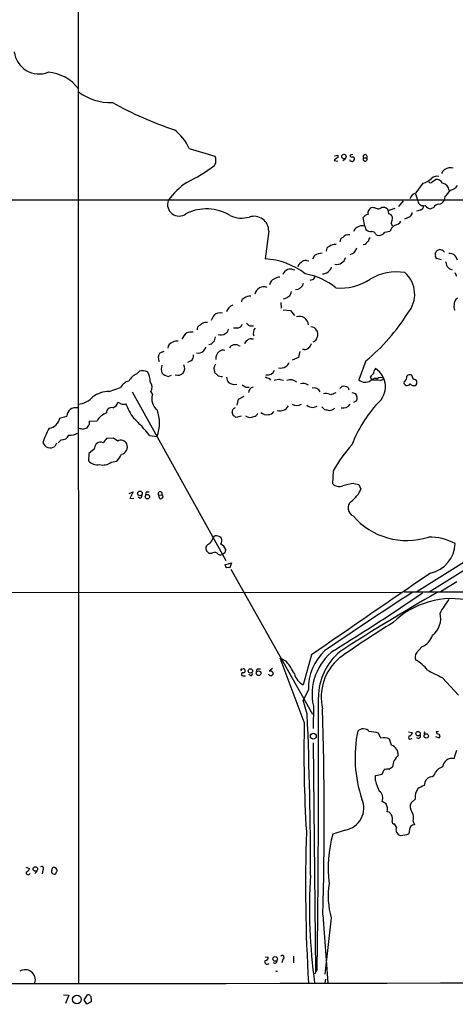
# Model space of a CAD drawing. Extents: x 3 to 1051, y 7 to 889.
# Drawn here: x 607 to 697, y 59 to 260 of the extents above; entities that cross this region are included whole.
import ezdxf

# ---------------------------------------------------------------- set-up
doc = ezdxf.new("R2010")
doc.units = 0
doc.header["$MEASUREMENT"] = 0
doc.layers.add('MAIN', color=5, linetype='CONTINUOUS')

msp = doc.modelspace()

# ---------------------------------------------------------------- linework, layer by layer
at = {"layer": 'MAIN'}
for p, q in [((619.3367, 367.1147), (619.4213, 63.3307)), ((642.112, 234.0187), (647.3613, 232.41)), ((671.83, 232.4947), (672.5073, 232.664)), ((672.5073, 232.664), (672.5073, 232.156)), ((674.116, 231.9867), (673.5233, 231.4787)), ((675.5553, 232.7487), (675.0473, 232.664)), ((677.7567, 232.0713), (678.434, 232.0713)), ((671.7453, 231.5633), (672.5073, 231.394)), ((691.8113, 227.1607), (692.4887, 227.6687)), ((688.5093, 224.9593), (689.9487, 226.9067)), ((547.9627, 223.4353), (824.484, 223.6047)), ((688.4247, 224.7053), (688.848, 223.266)), ((694.436, 224.1973), (694.2667, 223.3507)), ((681.482, 221.996), (681.99, 221.996)), ((682.8367, 221.3187), (684.276, 221.8267)), ((685.8847, 223.266), (684.9533, 222.1653)), ((692.15, 221.9113), (691.5573, 221.6573)), ((678.0107, 218.1013), (677.672, 219.8793)), ((687.2393, 220.0487), (686.1387, 219.5407)), ((689.356, 221.4033), (688.594, 221.1493)), ((678.0107, 218.1013), (678.2647, 217.424)), ((683.4293, 218.694), (683.5987, 218.186)), ((685.2073, 218.7787), (685.3767, 219.1173)), ((658.368, 217.0853), (657.606, 211.4127)), ((680.2967, 216.408), (680.5507, 216.2387)), ((682.1593, 216.916), (683.1753, 217.0853)), ((678.0953, 214.376), (677.672, 214.2913)), ((667.766, 212.09), (667.3427, 211.328)), ((692.4887, 212.2593), (692.4887, 212.6827)), ((693.7587, 211.2433), (692.7427, 211.4973)), ((693.5893, 213.2753), (693.8433, 213.2753)), ((693.8433, 213.2753), (694.3513, 212.7673)), ((666.0727, 211.074), (666.5807, 210.9893)), ((663.194, 209.296), (663.702, 209.2113)), ((667.4273, 207.1793), (666.75, 207.01)), ((660.8233, 202.5227), (660.908, 201.3373)), ((661.7547, 203.2847), (661.3313, 203.2)), ((661.3313, 200.9987), (662.8553, 200.8293)), ((662.8553, 200.8293), (663.6173, 199.8133)), ((654.558, 197.6967), (655.2353, 197.6967)), ((652.018, 197.2733), (651.1713, 197.2733)), ((668.1893, 196.6807), (668.3587, 196.5113)), ((652.1873, 193.7173), (652.526, 193.6327)), ((654.812, 195.072), (655.2353, 195.072)), ((636.1007, 192.1933), (636.9473, 192.532)), ((664.718, 192.4473), (664.464, 191.262)), ((665.6493, 192.8707), (665.3107, 192.8707)), ((642.4507, 190.5847), (641.7733, 190.246)), ((664.464, 191.262), (663.194, 190.6693)), ((678.2647, 190.5847), (676.8253, 186.69)), ((631.3593, 187.8753), (631.952, 188.468)), ((637.794, 187.3673), (638.4713, 187.6213)), ((688.0013, 186.7747), (687.6627, 187.6213)), ((658.4527, 186.944), (658.7067, 186.6053)), ((660.7387, 186.7747), (661.416, 186.6053)), ((672.9307, 184.912), (673.354, 185.3353)), ((679.45, 186.6053), (679.196, 187.2827)), ((681.228, 186.5207), (681.99, 186.8593)), ((688.6787, 185.8433), (688.6787, 186.436)), ((625.6867, 184.3193), (628.0573, 185.0813)), ((630.428, 184.2347), (649.5627, 149.6907)), ((634.238, 184.2347), (634.5767, 183.642)), ((652.1873, 182.7107), (653.3727, 183.3033)), ((653.6267, 185.166), (654.3887, 185.166)), ((671.7453, 183.9807), (672.1687, 184.0653)), ((674.624, 185.0813), (674.7933, 184.658)), ((675.386, 184.0653), (676.148, 183.896)), ((651.9333, 181.5253), (652.1873, 182.7107)), ((676.3173, 182.372), (675.7247, 182.0333)), ((651.1713, 179.324), (650.9173, 180.0013)), ((667.4273, 181.0173), (668.274, 181.2713)), ((669.2053, 181.1867), (669.798, 180.594)), ((615.6113, 178.816), (617.0507, 179.2393)), ((621.7073, 178.2233), (623.2313, 178.308)), ((621.7073, 177.6307), (621.7073, 178.2233)), ((652.6953, 179.2393), (651.6793, 178.9853)), ((620.3527, 176.6147), (621.1993, 176.8687)), ((633.984, 175.26), (635.508, 175.0907)), ((614.934, 173.736), (614.5953, 173.0587)), ((615.8653, 174.4133), (615.2727, 173.8207)), ((626.618, 174.752), (625.1787, 174.6673)), ((627.4647, 174.1593), (626.618, 174.752)), ((621.538, 171.6193), (621.4533, 170.0953)), ((622.6387, 172.466), (621.538, 171.6193)), ((626.11, 169.8413), (627.2953, 170.0107)), ((671.576, 168.0633), (671.4067, 165.4387)), ((675.8093, 165.4387), (676.8253, 165.2693)), ((676.8253, 165.2693), (677.2487, 164.338)), ((629.8353, 163.4067), (630.5973, 163.7453)), ((630.5973, 163.7453), (629.92, 162.3907)), ((633.476, 163.7453), (633.8993, 163.7453)), ((635.8467, 163.068), (636.524, 163.1527)), ((691.2187, 143.3407), (723.8153, 163.6607)), ((629.92, 162.3907), (630.7667, 162.4753)), ((632.0367, 162.3907), (631.6133, 162.6447)), ((636.016, 162.4753), (635.8467, 163.068)), ((647.0227, 154.3473), (647.3613, 154.7707)), ((646.684, 151.13), (646.176, 151.13)), ((649.3933, 151.2993), (648.8853, 150.9607)), ((649.3933, 148.844), (650.748, 149.2673)), ((650.748, 149.2673), (650.4093, 148.2513)), ((699.4313, 150.0293), (688.6787, 143.3407)), ((650.5787, 147.9127), (667.3427, 118.2793)), ((696.8913, 145.3727), (693.5047, 143.3407)), ((420.9627, 143.4253), (685.3767, 143.1713)), ((686.054, 143.3407), (760.3913, 143.3407)), ((689.6947, 132.08), (688.594, 130.81)), ((662.0087, 129.032), (660.7387, 129.7093)), ((665.6493, 116.6707), (660.7387, 129.7093)), ((667.0887, 130.3867), (665.3953, 124.2907)), ((652.8647, 127.508), (653.2033, 127.5927)), ((655.9127, 127.4233), (655.828, 126.9153)), ((659.13, 127.5927), (658.4527, 127.0847)), ((653.288, 126.1533), (653.6267, 126.1533)), ((654.7273, 126.1533), (654.304, 126.4073)), ((659.2147, 126.8307), (659.2147, 126.4073)), ((693.928, 125.73), (697.23, 122.174)), ((666.496, 123.2747), (665.3953, 121.158)), ((666.242, 118.2793), (665.3953, 121.158)), ((667.512, 119.888), (667.4273, 115.316)), ((681.3127, 113.3687), (680.8047, 114.3847)), ((683.514, 111.9293), (683.0907, 113.1993)), ((686.9853, 114.6387), (687.7473, 114.554)), ((690.2027, 114.2153), (690.372, 114.1307)), ((692.4887, 113.7073), (693.2507, 113.4533)), ((692.658, 114.7233), (693.0813, 114.808)), ((667.4273, 112.4373), (667.9353, 65.7013)), ((681.5667, 106.0027), (681.99, 106.934)), ((682.9213, 107.0187), (683.6833, 107.5267)), ((680.212, 105.7487), (681.5667, 106.0027)), ((680.212, 104.648), (680.212, 105.7487)), ((688.34, 100.9227), (687.4933, 100.1607)), ((682.4133, 99.9067), (681.5667, 100.4147)), ((683.006, 98.2133), (682.5827, 98.298)), ((684.53, 95.1653), (684.1067, 95.8427)), ((687.9167, 96.3507), (688.1707, 95.6733)), ((674.0313, 94.5727), (671.4913, 93.726)), ((687.1547, 94.6573), (687.07, 93.8107)), ((608.6687, 86.9527), (609.4307, 86.6987)), ((610.9547, 86.1907), (610.5313, 85.6827)), ((612.14, 86.36), (611.9707, 85.598)), ((669.4593, 77.216), (670.4753, 63.3307)), ((671.1527, 76.6233), (669.8827, 65.1087)), ((657.606, 68.6647), (658.2833, 68.58)), ((663.448, 68.7493), (663.448, 67.3947)), ((661.2467, 68.1567), (661.0773, 67.3947)), ((659.8073, 65.7013), (660.146, 65.7013)), ((668.274, 66.04), (667.766, 65.1087)), ((669.9673, 64.0927), (669.8827, 63.3307)), ((616.3733, 60.8753), (617.474, 60.7907)), ((617.474, 60.7907), (616.7967, 59.0973)), ((620.6067, 59.8593), (621.284, 60.8753)), ((621.1147, 58.928), (620.6067, 59.8593)), ((622.046, 59.436), (621.1147, 58.928)), ((622.046, 60.1133), (622.046, 59.436))]:
    msp.add_line(p, q, dxfattribs=at)
for centre, radius in [((673.7535, 232.3677), 0.4547), ((632.0024, 163.4465), 0.4695), ((633.5426, 162.7758), 0.452), ((654.619, 127.1231), 0.4446), ((656.2959, 126.6441), 0.4836), ((667.4952, 113.78), 0.6134), ((688.9261, 114.2859), 0.4525), ((690.5996, 113.8174), 0.4425), ((610.6063, 86.5989), 0.4683), ((659.6924, 68.2111), 0.4679), ((619.1224, 59.9061), 0.8852)]:
    msp.add_circle(centre, radius, dxfattribs=at)
for centre, radius, start, end in [((611.3927, 254.3883), 5.135, 187.185495, 291.092786), ((612.5539, 241.0107), 8.614, 37.13303, 85.426927), ((625.9126, 254.0421), 10.635, 232.383483, 272.43264), ((661.58, 306.2272), 72.0092, 240.721933, 251.779049), ((632.0732, 229.1119), 11.1738, 26.048623, 51.270681), ((646.599, 231.8172), 0.9657, 344.75633, 37.8703), ((673.312, 230.3353), 1.9906, 113.844128, 141.910186), ((675.3074, 231.8355), 0.4415, 193.463431, 269.208421), ((675.3436, 232.5581), 0.3147, 160.332702, 312.282263), ((675.4283, 231.8596), 0.4827, 322.12814, 74.745922), ((678.0954, 232.3253), 0.4234, 323.124688, 216.867191), ((678.0953, 231.8309), 0.4153, 144.625923, 35.366091), ((627.9607, 255.7422), 31.7473, 295.451497, 307.476051), ((646.3873, 231.3094), 1.1713, 319.407726, 12.519788), ((675.4706, 231.7328), 0.3787, 243.44848, 333.414653), ((695.015, 228.5433), 1.2941, 116.576931, 166.108716), ((695.5367, 228.1337), 1.9149, 71.973786, 125.085164), ((688.8218, 230.9426), 4.1903, 285.600744, 313.888032), ((692.7427, 226.8325), 1.4902, 73.497414, 132.982343), ((692.7394, 226.4019), 1.2914, 23.010996, 101.194205), ((650.4304, 214.2379), 15.5795, 124.509148, 144.202563), ((691.4727, 227.4145), 0.4232, 216.84553, 323.14635), ((693.6683, 225.3117), 1.616, 2.518199, 80.752178), ((695.1695, 227.6125), 2.1764, 279.713345, 326.10257), ((689.3983, 222.8003), 2.3349, 112.380135, 157.619865), ((690.542, 228.6842), 5.941, 310.953398, 327.215925), ((640.0376, 222.5647), 2.3773, 160.69312, 305.993528), ((645.6538, 212.1633), 9.4698, 59.261617, 116.45736), ((679.7702, 220.8222), 1.1143, 102.20142, 193.78433), ((679.3877, 218.763), 3.1517, 66.681342, 87.326695), ((680.5846, 223.0116), 1.3552, 272.143942, 311.464317), ((681.714, 220.8088), 1.2189, 352.101244, 76.912366), ((690.0655, 223.5458), 1.2493, 192.942708, 284.201982), ((689.0229, 222.4532), 1.1015, 287.602583, 353.824094), ((691.9345, 223.6931), 2.0704, 221.002913, 259.503081), ((693.1556, 221.5036), 1.0851, 89.450873, 157.93091), ((693.0466, 223.9372), 1.3537, 275.059935, 334.326485), ((652.8939, 225.3369), 5.577, 244.511964, 285.547153), ((655.3826, 217.1482), 2.9861, 358.793002, 109.441631), ((679.0271, 218.9475), 1.6446, 101.899604, 145.486632), ((682.7704, 219.7042), 0.9492, 15.885695, 80.852263), ((681.6523, 219.7098), 2.0468, 330.246092, 7.134044), ((686.6474, 220.9796), 1.1031, 302.449681, 355.617229), ((676.9805, 216.6902), 1.2936, 116.56307, 166.111999), ((677.4603, 216.3657), 1.8208, 72.404942, 125.538044), ((686.6598, 215.4872), 3.8335, 135.250475, 155.362339), ((682.7408, 222.4069), 4.3872, 285.826461, 304.208402), ((673.8823, 214.9327), 0.9528, 112.13417, 182.929668), ((674.6974, 214.7819), 1.5641, 80.234149, 138.646943), ((679.1597, 218.1086), 1.1268, 217.41296, 280.513143), ((890.5158, 130.7136), 227.9692, 158.080499, 158.309672), ((679.4138, 216.0488), 0.9531, 22.138512, 92.91674), ((680.9067, 217.6421), 1.4478, 255.76604, 329.900234), ((671.0883, 213.0701), 0.9529, 112.13417, 182.935673), ((672.1752, 211.6951), 2.6809, 90.138917, 122.637892), ((674.6454, 214.1006), 1.802, 282.887135, 347.112866), ((679.4074, 213.6566), 1.4964, 118.735138, 151.264862), ((669.396, 209.74), 2.86, 92.124062, 124.745835), ((672.2045, 212.307), 2.0159, 261.734846, 341.480565), ((693.1238, 212.0476), 0.6694, 161.565051, 235.296185), ((693.2081, 212.3866), 0.778, 112.371722, 157.628278), ((693.3776, 212.6828), 0.6292, 70.338213, 137.731211), ((695.0509, 209.3638), 3.1529, 66.686636, 87.325897), ((695.2064, 210.8284), 1.8002, 10.572731, 52.643127), ((656.8914, 196.8989), 14.5314, 52.095587, 87.181267), ((665.551, 209.4933), 1.2941, 116.576931, 166.108716), ((665.8674, 209.9652), 1.1277, 79.510188, 142.563067), ((669.3473, 210.3602), 1.9957, 270.786673, 341.268175), ((948.6898, 295.0466), 267.7346, 198.316967, 198.54615), ((696.3841, 211.0751), 1.932, 217.885388, 254.730836), ((660.6116, 205.8667), 1.8211, 88.665878, 125.530729), ((662.5025, 207.885), 1.2936, 116.565051, 166.120598), ((662.813, 207.899), 1.448, 74.744881, 127.874984), ((663.5338, 195.1345), 13.4261, 50.443751, 80.201482), ((666.2855, 208.4401), 1.701, 312.164476, 345.909837), ((684.5525, 198.0444), 10.7055, 81.021169, 120.548146), ((682.3166, 204.1698), 5.9207, 319.458429, 48.712753), ((698.0956, 209.0243), 1.6774, 193.993164, 224.113543), ((657.3615, 203.7642), 1.9259, 69.712406, 166.432757), ((659.9391, 205.9987), 1.4041, 105.948759, 176.733702), ((663.855, 206.8218), 1.6746, 270.557714, 346.021845), ((673.1158, 216.1842), 10.7478, 264.491083, 303.906081), ((654.6112, 201.7855), 2.0105, 86.689599, 128.024698), ((789.1647, -8.0891), 246.804, 120.851148, 121.080355), ((660.7172, 205.2112), 2.3584, 323.024664, 348.077809), ((651.5433, 200.1499), 1.8606, 106.91368, 166.783108), ((653.5207, 202.6427), 0.7415, 101.51299, 182.736234), ((697.7583, 201.6758), 1.4984, 166.928288, 210.557829), ((697.9917, 202.0148), 1.693, 126.86516, 180.003384), ((649.8655, 197.7484), 3.4305, 141.199339, 162.196217), ((648.4111, 198.6197), 1.7664, 74.427969, 133.642078), ((664.6441, 197.8021), 1.8579, 4.587693, 108.951816), ((653.4075, 221.0393), 39.3111, 309.221499, 328.195228), ((644.6723, 196.9834), 0.9528, 112.13417, 182.929668), ((645.5167, 196.7957), 1.6105, 78.517736, 138.350211), ((651.8994, 198.3684), 1.1015, 276.181077, 342.397417), ((655.362, 199.5167), 1.9897, 218.08865, 246.16616), ((667.0146, 196.289), 1.2383, 18.440802, 90.490447), ((643.001, 194.0983), 2.5716, 122.905243, 159.775141), ((642.5356, 194.1187), 2.3327, 81.658701, 113.538523), ((645.9124, 195.4121), 1.5359, 276.689132, 3.105334), ((648.5044, 197.4849), 1.6339, 253.440476, 306.573939), ((648.8995, 197.3298), 1.2936, 296.563071, 346.111999), ((656.7873, 196.2574), 1.5825, 140.060453, 201.995714), ((667.2867, 195.4576), 0.9884, 278.178473, 357.280306), ((667.2152, 196.0457), 1.2347, 329.047386, 22.154726), ((639.1111, 193.0447), 1.4041, 105.948759, 176.733702), ((639.572, 192.5524), 2.0276, 82.803481, 114.68297), ((856.9011, 65.9665), 246.8296, 148.922635, 149.151838), ((651.5353, 192.4391), 1.4348, 62.974221, 147.534933), ((654.2678, 193.9772), 0.8143, 111.805329, 174.446932), ((654.7153, 194.0862), 0.9906, 84.397613, 139.212375), ((665.9877, 194.2255), 1.1043, 302.481141, 355.595723), ((637.4448, 191.1682), 1.6904, 142.668449, 206.448335), ((641.964, 191.4948), 1.0321, 298.13682, 15.464975), ((643.9086, 193.9029), 1.7465, 258.195313, 308.285285), ((649.5672, 190.9281), 2.0385, 131.818406, 182.513605), ((649.0547, 191.3889), 1.3554, 75.533139, 128.659148), ((665.8329, 193.7031), 0.8524, 257.561596, 331.318192), ((638.1332, 188.8913), 1.7805, 154.661171, 205.338829), ((639.7408, 189.0558), 1.4421, 249.394662, 28.233751), ((648.9476, 188.9447), 1.7836, 147.338116, 207.204358), ((660.8657, 190.7115), 1.6339, 253.440476, 306.573939), ((661.2606, 190.5566), 1.2939, 296.567032, 346.110889), ((632.6605, 184.8025), 3.337, 112.95059, 150.69107), ((632.5243, 186.1787), 2.3598, 63.947474, 104.035655), ((631.0292, 186.5863), 3.0563, 353.99747, 34.075871), ((638.1753, 189.4421), 2.1096, 218.48505, 259.586564), ((774.6152, 314.8752), 179.6053, 224.885409, 225.114592), ((648.9495, 189.7833), 2.4168, 243.451912, 268.477846), ((658.1078, 189.234), 1.5638, 257.723551, 337.569246), ((680.5084, 186.5628), 1.4969, 118.737847, 151.253601), ((681.4956, 187.8506), 1.7071, 138.757242, 179.170949), ((677.8313, 185.2657), 4.4084, 309.498545, 57.313893), ((685.6165, 187.2968), 1.0418, 294.830837, 8.567205), ((687.2589, 186.9114), 0.8167, 60.36824, 138.554055), ((630.3716, 183.9242), 2.5874, 103.884788, 153.435939), ((632.8262, 185.1401), 1.6772, 327.327583, 42.199236), ((652.8792, 187.7766), 3.1999, 190.417271, 211.654071), ((651.4316, 188.0766), 2.3551, 237.185109, 280.201053), ((780.2879, 354.7699), 211.6803, 233.018223, 233.247406), ((742.7163, 398.8183), 228.0155, 248.082856, 248.312006), ((661.3331, 180.5007), 6.3021, 95.41206, 107.207805), ((662.8591, 184.8505), 1.8374, 46.439976, 114.631833), ((665.4377, 184.1077), 1.8208, 54.461956, 107.595058), ((673.6082, 183.3043), 2.0468, 60.246091, 97.134044), ((678.1126, 188.0326), 1.86, 226.204605, 305.624694), ((680.212, 180.6317), 5.976, 80.211403, 99.788597), ((680.1239, 186.1969), 0.788, 57.205358, 148.783105), ((681.2703, 186.0552), 1.0791, 48.170251, 131.825793), ((686.7737, 186.182), 0.7393, 166.762586, 246.364854), ((686.5741, 186.4905), 0.9905, 264.391856, 319.204217), ((688.1283, 186.563), 1.0793, 221.822669, 281.312015), ((688.086, 186.0974), 0.6826, 29.738635, 97.12814), ((603.8469, 270.3615), 119.7487, 314.87695, 315.106099), ((625.9829, 177.927), 6.3992, 92.653017, 124.214547), ((637.3203, 182.7529), 2.8841, 162.044395, 231.06996), ((655.5022, 183.9242), 1.2906, 105.804529, 173.72354), ((667.6389, 183.7217), 1.3307, 22.676172, 106.633258), ((670.0797, 182.2781), 1.6241, 63.119403, 109.259412), ((671.0258, 184.7844), 1.0787, 258.676526, 311.836003), ((675.0922, 183.0073), 1.38, 332.590104, 40.088372), ((619.0402, 186.0977), 4.413, 273.852507, 319.277595), ((625.9214, 182.4128), 1.5712, 289.608935, 349.18568), ((712.4933, 351.3035), 189.3505, 243.316988, 243.54613), ((628.6077, 183.0076), 1.3136, 249.236183, 290.759739), ((651.6164, 192.099), 24.7929, 204.597191, 212.395367), ((660.6356, 182.4458), 2.1011, 254.137385, 328.756581), ((664.1254, 183.0492), 1.6438, 235.486271, 304.510857), ((667.4334, 182.8741), 1.8568, 226.586475, 269.811771), ((673.5082, 182.7993), 1.8945, 260.167747, 324.333293), ((700.4132, 163.7412), 26.8254, 137.500482, 158.902178), ((618.8771, 179.1426), 1.829, 78.171523, 176.969266), ((626.388, 176.4697), 3.653, 109.332238, 149.785675), ((626.1324, 180.0263), 0.96, 70.762906, 186.55572), ((628.71, 177.8), 7.318, 338.270558, 21.729442), ((651.6796, 180.1705), 0.7809, 102.544725, 192.514482), ((566.758, 52.1662), 152.6261, 56.192728, 56.421931), ((654.6035, 180.5408), 1.5603, 231.24385, 297.335255), ((655.0093, 180.411), 1.2941, 283.891284, 333.423069), ((657.9447, 181.3141), 1.7688, 227.919368, 281.036133), ((658.3397, 180.7916), 1.2149, 267.33919, 329.265937), ((712.6316, 434.5132), 257.5067, 260.424926, 260.654106), ((670.8517, 181.7652), 1.341, 268.389048, 316.846247), ((613.0832, 179.3464), 2.5832, 277.268077, 348.151096), ((430.9533, 304.2497), 228.953, 326.195341, 326.424524), ((616.4141, 162.2562), 21.8586, 36.505811, 49.25186), ((634.2374, 166.1041), 23.406, 152.8521, 160.750364), ((615.9991, 176.0372), 1.6294, 265.289798, 334.848848), ((617.5313, 179.0496), 3.7054, 269.113934, 297.670174), ((662.2601, 388.403), 215.8947, 258.578089, 258.807241), ((613.6673, 174.4053), 1.6354, 200.945196, 304.572398), ((625.7859, 171.8874), 3.1999, 148.345929, 169.582729), ((623.9924, 172.4997), 1.4156, 68.931397, 131.087696), ((836.4898, 4.8941), 271.0633, 141.220639, 141.449822), ((628.1121, 172.9708), 1.3534, 26.122037, 118.578024), ((627.8774, 172.9761), 1.5656, 282.892025, 22.162957), ((698.0722, 153.1652), 30.3974, 138.272651, 150.652124), ((622.523, 174.12), 6.2977, 319.269138, 334.914898), ((623.2596, 171.7043), 2.419, 221.693729, 281.437672), ((624.4166, 171.9582), 2.7109, 255.53162, 308.657828), ((672.7699, 166.7511), 1.8923, 223.91229, 293.462588), ((677.1512, 151.8104), 13.6942, 95.623458, 105.362343), ((633.5465, 163.3644), 0.3874, 100.48609, 213.119959), ((636.1536, 163.3644), 0.4267, 330.250121, 224.002909), ((636.3123, 162.7823), 0.4266, 226.016079, 60.250121), ((671.9873, 166.4643), 5.6748, 304.685894, 337.994791), ((631.6978, 162.9834), 0.6828, 299.760495, 7.11773), ((676.356, 160.4489), 1.7658, 130.180721, 246.07968), ((686.6032, 168.3043), 14.4867, 220.81922, 287.873002), ((646.6558, 151.9062), 1.2937, 103.888001, 153.43693), ((642.904, 155.9149), 4.4069, 321.341613, 339.162898), ((647.5729, 153.289), 1.4967, 44.997293, 98.127396), ((647.7534, 153.768), 1.0518, 318.954991, 33.419628), ((691.2282, 143.3875), 11.1306, 61.421379, 90.920941), ((690.1609, 153.4115), 6.3967, 281.833762, 357.764629), ((647.0228, 152.4001), 1.5265, 176.822877, 236.307851), ((647.282, 150.5532), 0.8308, 52.767362, 136.033826), ((648.4769, 151.7026), 0.8469, 215.178252, 298.831838), ((647.7336, 151.3074), 1.9477, 20.098465, 65.325738), ((818.8279, 109.288), 174.5653, 165.845177, 166.07436), ((650.6504, 149.1693), 1.2985, 194.508195, 224.98752), ((650.0706, -21.0986), 169.3502, 89.885409, 90.114558), ((4870.2874, -5957.241), 7397.7085, 124.39393196, 124.62311441), ((1140.5293, -558.6241), 835.1816, 122.8291629, 124.3000005), ((413.9659, 549.1699), 490.9413, 301.684691, 304.192688), ((884.8574, -194.8046), 388.72, 119.604238, 123.037722), ((695.8791, 124.5776), 17.3425, 77.034975, 134.294474), ((714.0726, 127.7582), 23.4844, 143.485623, 151.572142), ((780.5686, -21.2946), 185.5387, 121.448194, 125.524453), ((689.3448, 137.8196), 4.2259, 307.135912, 15.346445), ((688.2562, 135.6231), 3.824, 292.097172, 342.145959), ((676.8809, 123.6367), 10.3912, 132.335704, 181.996425), ((678.3663, 122.3846), 11.1377, 125.934521, 192.953321), ((680.7073, 121.6904), 12.1795, 129.680047, 179.71633), ((647.4655, 117.7494), 18.4066, 28.657537, 37.804274), ((679.5592, 121.7607), 10.459, 130.538133, 193.157051), ((689.9229, 129.9241), 1.5971, 146.310927, 200.273049), ((684.9218, 122.8251), 7.424, 36.624475, 61.846387), ((652.8646, 127.2963), 0.2116, 89.972935, 216.875312), ((653.1081, 127.1694), 0.4339, 282.672011, 77.325092), ((656.5053, 125.5619), 1.9535, 85.025178, 107.659526), ((658.6219, 126.3223), 0.7809, 40.61721, 102.512892), ((1073.4137, 888.5114), 851.9653, 243.3203604, 243.5495374), ((653.1089, 126.4301), 0.3297, 73.362343, 302.904385), ((654.558, 126.5766), 0.4559, 291.799076, 21.810744), ((658.7702, 126.6826), 0.5228, 201.378165, 328.228097), ((667.1732, 127.508), 3.6759, 194.676285, 241.074687), ((-2286.2906, 107.3666), 2954.8536, 359.1986348, 0.2789145), ((-26.4002, 96.9019), 696.1379, 358.3795318, 1.8503865), ((-93.5882, 86.1791), 760.508, 359.9370846, 2.4191102), ((923.5246, 110.3147), 257.9536, 178.588084, 183.574108), ((677.7181, 113.6868), 1.6038, 40.260693, 135.646697), ((702.8278, 109.4406), 26.7995, 168.446672, 198.532236), ((678.7168, 108.1915), 6.5357, 71.369607, 88.025368), ((681.9825, 110.9835), 2.4775, 63.428743, 105.68554), ((687.3441, 113.5336), 0.3587, 106.985308, 332.63496), ((686.9372, 114.6325), 0.8139, 291.787031, 354.465227), ((688.975, 113.792), 0.4568, 213.690068, 33.690068), ((690.6682, 114.3424), 0.4826, 142.120851, 195.271781), ((693.0955, 114.6528), 0.4431, 170.845888, 279.154112), ((692.9765, 113.8085), 0.4487, 307.666685, 65.022443), ((682.9001, 110.0525), 1.9747, 355.492253, 71.887115), ((701.608, 108.428), 5.368, 153.434471, 171.515625), ((687.621, 107.0394), 3.9677, 133.921657, 172.945374), ((695.9984, 107.1342), 2.1073, 81.807222, 169.265432), ((682.6677, 104.6449), 2.3873, 83.902053, 106.491663), ((695.4105, 104.0968), 3.7366, 113.375369, 141.438854), ((692.2848, 103.6128), 2.0847, 115.479652, 177.143222), ((691.4726, 106.5108), 1.0196, 265.240558, 355.229359), ((703.9134, 111.9849), 24.811, 197.200201, 202.397143), ((691.525, 101.2775), 3.2047, 146.650095, 186.356382), ((858.8852, -235.3167), 378.6785, 116.452158, 116.681328), ((673.2669, 99.0585), 4.5505, 279.670563, 24.184171), ((680.1143, 101.1493), 1.6276, 333.170465, 58.115518), ((680.2942, 98.8703), 2.359, 345.959633, 26.062127), ((689.1119, 99.3689), 1.8019, 153.932666, 216.462898), ((556.26, -29.0407), 179.6055, 44.885409, 45.114591), ((681.771, 96.9164), 1.9132, 342.801936, 24.352004), ((685.8103, 97.0662), 2.2246, 341.238451, 33.62292), ((684.0361, 96.2801), 0.4431, 170.831064, 279.168936), ((685.6094, 94.6467), 1.1975, 154.337945, 258.795159), ((688.255, 94.573), 1.1035, 94.381184, 175.618816), ((1002.5217, 83.388), 336.6238, 178.153613, 183.41592), ((695.721, 86.827), 25.1927, 164.106587, 187.243128), ((684.827, 100.6223), 7.1714, 274.396132, 288.22626), ((608.4571, 86.9949), 1.0177, 286.921424, 343.078576), ((611.8861, 86.6987), 0.4233, 306.856362, 126.886139), ((783.3099, 44.2088), 174.5167, 165.851148, 166.080355), ((614.3836, 86.4023), 0.552, 57.524827, 122.466416), ((530.1994, 2.0487), 119.7133, 44.885375, 45.114625), ((609.1343, 85.852), 0.4169, 156.041697, 336.041697), ((614.5813, 86.1766), 0.6634, 178.782227, 240.707168), ((614.4684, 85.9225), 0.3874, 236.880041, 349.51391), ((614.4258, 86.3177), 0.6295, 312.282873, 19.640967), ((776.1961, 78.5242), 109.4894, 176.428888, 187.976496), ((686.9013, 81.0986), 16.3721, 171.032122, 195.863628), ((657.6907, 68.4953), 0.5986, 261.865837, 8.134163), ((661.1396, 68.5277), 0.3862, 286.102331, 144.984887), ((658.059, 67.6487), 0.5194, 150.720372, 319.294599), ((659.638, 67.7672), 0.4445, 220.365028, 17.750074), ((608.4919, 63.8908), 2.1149, 344.642948, 121.124045), ((387.5788, 175302.0713), 175239.0501, 269.892323681, 270.121506692), ((621.3687, 60.198), 0.6826, 352.87186, 97.12814)]:
    msp.add_arc(centre, radius, start, end, dxfattribs=at)

doc.saveas('drawing.dxf')
